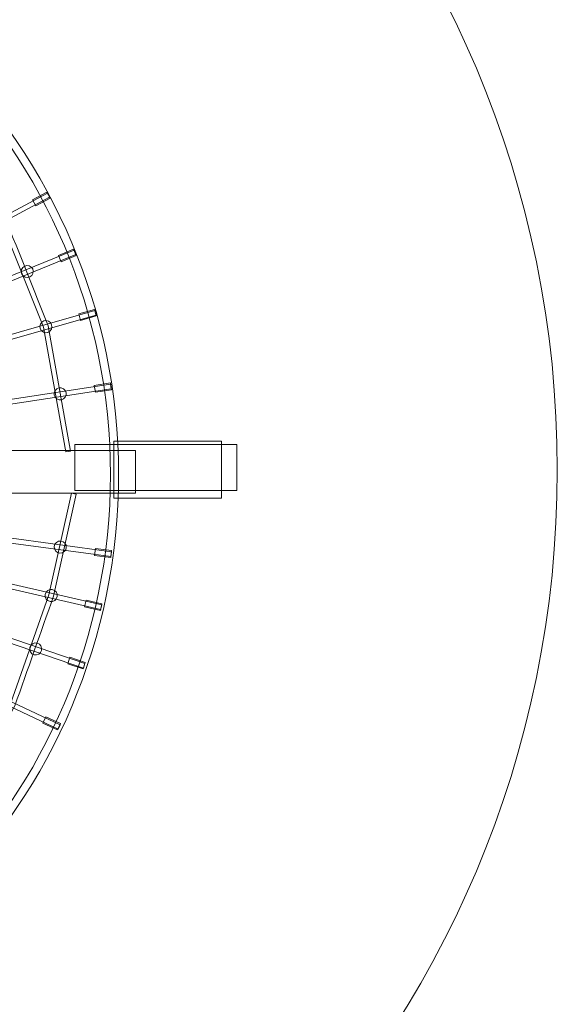
# Model space of a CAD drawing. Units: millimetres. Extents: x -65 to 48, y 25 to 136.
# Drawn here: x 22 to 48, y 49 to 98 of the extents above; entities that cross this region are included whole.
import ezdxf

# ---------------------------------------------------------------- set-up
doc = ezdxf.new("R2010")
doc.units = ezdxf.units.MM
doc.header["$MEASUREMENT"] = 0
doc.layers.add('layer 1', color=7, linetype='Continuous')

msp = doc.modelspace()

# ---------------------------------------------------------------- linework, layer by layer
at = {"layer": 'layer 1', "color": 8, "lineweight": 20}
for points in [[(24.4232, 74.6435), (32.4118, 74.6435), (32.4118, 76.8973), (24.4232, 76.8973), (24.4232, 74.6435)], [(26.3516, 74.2678), (31.6606, 74.2678), (31.6606, 77.0726), (26.3516, 77.0726), (26.3516, 74.2678)]]:
    msp.add_lwpolyline(points, close=True, dxfattribs=at)
msp.add_ellipse((-2.5852, 75.6606), major_axis=(0, 50.8029), ratio=1, dxfattribs=at)
at = {"layer": 'layer 1', "color": 7, "lineweight": 20}
for points, knots in [([(-2.7518, 104.7575), (13.4502, 104.7575), (26.5845, 91.6232), (26.5845, 75.4212), (26.5845, 75.4212), (26.5845, 59.2192), (13.4502, 46.0849), (-2.7518, 46.0849), (-2.7518, 46.0849), (-18.9538, 46.0849), (-32.0881, 59.2192), (-32.0881, 75.4212), (-32.0881, 75.4212), (-32.0881, 91.6232), (-18.9538, 104.7575), (-2.7518, 104.7575)], [0, 0, 0, 0, 0.2, 0.2, 0.2, 0.2, 0.4, 0.4, 0.4, 0.4, 0.6, 0.6, 0.6, 0.6, 1, 1, 1, 1]), ([(-2.7518, 104.3568), (13.2289, 104.3568), (26.1838, 91.4019), (26.1838, 75.4212), (26.1838, 75.4212), (26.1838, 59.4405), (13.2289, 46.4856), (-2.7518, 46.4856), (-2.7518, 46.4856), (-18.7325, 46.4856), (-31.6874, 59.4405), (-31.6874, 75.4212), (-31.6874, 75.4212), (-31.6874, 91.4019), (-18.7325, 104.3568), (-2.7518, 104.3568)], [0, 0, 0, 0, 0.2, 0.2, 0.2, 0.2, 0.4, 0.4, 0.4, 0.4, 0.6, 0.6, 0.6, 0.6, 1, 1, 1, 1]), ([(27.4141, 76.609), (27.4141, 76.609), (11.9876, 76.609), (11.9876, 76.609), (11.9876, 76.609), (11.9876, 76.609), (9.0575, 76.1624), (9.0575, 76.1624), (9.0575, 76.1624), (9.0575, 76.1624), (1.5819, 76.1624), (1.5819, 76.1624), (1.5819, 76.1624), (1.5819, 76.1624), (1.5819, 74.952), (1.5819, 74.952), (1.5819, 74.952), (1.5819, 74.952), (9.0575, 74.952), (9.0575, 74.952), (9.0575, 74.952), (9.0575, 74.952), (11.9876, 74.5053), (11.9876, 74.5053), (11.9876, 74.5053), (11.9876, 74.5053), (27.4141, 74.5053), (27.4141, 74.5053), (27.4141, 74.5053), (27.4141, 74.5053), (27.4141, 76.609), (27.4141, 76.609)], [0, 0, 0, 0, 0.1111111, 0.1111111, 0.1111111, 0.1111111, 0.2222222, 0.2222222, 0.2222222, 0.2222222, 0.3333333, 0.3333333, 0.3333333, 0.3333333, 0.4444444, 0.4444444, 0.4444444, 0.4444444, 0.5555556, 0.5555556, 0.5555556, 0.5555556, 0.6666667, 0.6666667, 0.6666667, 0.6666667, 0.7777778, 0.7777778, 0.7777778, 0.7777778, 1, 1, 1, 1])]:
    msp.add_open_spline(points, degree=3, knots=knots, dxfattribs=at)
at = {"layer": 'layer 1', "color": 251, "lineweight": 20}
for points, knots in [([(6.8102, 101.0205), (6.8102, 101.0205), (11.2449, 98.4021), (11.2449, 98.4021), (11.2449, 98.4021), (12.7629, 97.2453), (14.2794, 96.0844), (15.793, 94.9219), (15.793, 94.9219), (16.7273, 93.8859), (17.6588, 92.8468), (18.5902, 91.8083), (18.5902, 91.8083), (19.3934, 90.5578), (20.1962, 89.3068), (20.9969, 88.0547), (20.9969, 88.0547), (21.7045, 86.2842), (22.4113, 84.5132), (23.116, 82.7416), (23.116, 82.7416), (23.116, 82.7416), (24.2201, 76.5813), (24.2201, 76.5813), (24.2201, 76.5813), (24.2201, 76.5813), (23.9878, 76.5399), (23.9878, 76.5399), (23.9878, 76.5399), (23.9878, 76.5399), (22.8879, 82.6767), (22.8879, 82.6767), (22.8879, 82.6767), (22.8879, 82.6767), (20.7866, 87.9453), (20.7866, 87.9453), (20.7866, 87.9453), (20.7866, 87.9453), (18.402, 91.6644), (18.402, 91.6644), (18.402, 91.6644), (18.402, 91.6644), (15.6303, 94.7496), (15.6303, 94.7496), (15.6303, 94.7496), (15.6303, 94.7496), (11.1134, 98.2059), (11.1134, 98.2059), (11.1134, 98.2059), (11.1134, 98.2059), (6.6902, 100.8175), (6.6902, 100.8175), (6.6902, 100.8175), (6.6902, 100.8175), (6.8102, 101.0205), (6.8102, 101.0205)], [0, 0, 0, 0, 0.0666667, 0.0666667, 0.0666667, 0.0666667, 0.1333333, 0.1333333, 0.1333333, 0.1333333, 0.2, 0.2, 0.2, 0.2, 0.2666667, 0.2666667, 0.2666667, 0.2666667, 0.3333333, 0.3333333, 0.3333333, 0.3333333, 0.4, 0.4, 0.4, 0.4, 0.4666667, 0.4666667, 0.4666667, 0.4666667, 0.5333333, 0.5333333, 0.5333333, 0.5333333, 0.6, 0.6, 0.6, 0.6, 0.6666667, 0.6666667, 0.6666667, 0.6666667, 0.7333333, 0.7333333, 0.7333333, 0.7333333, 0.8, 0.8, 0.8, 0.8, 0.8666667, 0.8666667, 0.8666667, 0.8666667, 1, 1, 1, 1]), ([(1.1205, 77.5114), (1.1205, 77.5114), (23.0724, 89.2902), (23.0724, 89.2902), (23.0724, 89.2902), (23.0724, 89.2902), (23.1841, 89.0822), (23.1841, 89.0822), (23.1841, 89.0822), (23.1841, 89.0822), (1.2321, 77.3034), (1.2321, 77.3034), (1.2321, 77.3034), (1.2321, 77.3034), (1.1205, 77.5114), (1.1205, 77.5114)], [0, 0, 0, 0, 0.2, 0.2, 0.2, 0.2, 0.4, 0.4, 0.4, 0.4, 0.6, 0.6, 0.6, 0.6, 1, 1, 1, 1]), ([(22.5015, 88.6572), (22.5015, 88.6572), (22.3388, 88.9538), (22.3388, 88.9538), (22.3388, 88.9538), (22.3388, 88.9538), (23.0432, 89.3403), (23.0432, 89.3403), (23.0432, 89.3403), (23.0432, 89.3403), (23.2059, 89.0437), (23.2059, 89.0437), (23.2059, 89.0437), (23.2059, 89.0437), (22.5015, 88.6572), (22.5015, 88.6572)], [0, 0, 0, 0, 0.2, 0.2, 0.2, 0.2, 0.4, 0.4, 0.4, 0.4, 0.6, 0.6, 0.6, 0.6, 1, 1, 1, 1]), ([(19.4447, 84.4685), (19.4447, 84.4685), (24.3884, 86.477), (24.3884, 86.477), (24.3884, 86.477), (24.3884, 86.477), (24.4773, 86.2583), (24.4773, 86.2583), (24.4773, 86.2583), (24.4773, 86.2583), (19.5336, 84.2498), (19.5336, 84.2498), (19.5336, 84.2498), (19.5336, 84.2498), (19.4447, 84.4685), (19.4447, 84.4685)], [0, 0, 0, 0, 0.2, 0.2, 0.2, 0.2, 0.4, 0.4, 0.4, 0.4, 0.6, 0.6, 0.6, 0.6, 1, 1, 1, 1]), ([(23.7533, 85.9083), (23.7533, 85.9083), (23.6231, 86.2205), (23.6231, 86.2205), (23.6231, 86.2205), (23.6231, 86.2205), (24.3646, 86.5299), (24.3646, 86.5299), (24.3646, 86.5299), (24.3646, 86.5299), (24.4949, 86.2177), (24.4949, 86.2177), (24.4949, 86.2177), (24.4949, 86.2177), (23.7533, 85.9083), (23.7533, 85.9083)], [0, 0, 0, 0, 0.2, 0.2, 0.2, 0.2, 0.4, 0.4, 0.4, 0.4, 0.6, 0.6, 0.6, 0.6, 1, 1, 1, 1]), ([(22.2822, 85.6467), (22.404, 85.5366), (22.4135, 85.3486), (22.3034, 85.2267), (22.3034, 85.2267), (22.1933, 85.1049), (22.0052, 85.0954), (21.8834, 85.2055), (21.8834, 85.2055), (21.7616, 85.3156), (21.7521, 85.5036), (21.8622, 85.6255), (21.8622, 85.6255), (21.9723, 85.7473), (22.1603, 85.7568), (22.2822, 85.6467)], [0, 0, 0, 0, 0.2, 0.2, 0.2, 0.2, 0.4, 0.4, 0.4, 0.4, 0.6, 0.6, 0.6, 0.6, 1, 1, 1, 1]), ([(6.7388, 78.1758), (6.7388, 78.1758), (25.4072, 83.5059), (25.4072, 83.5059), (25.4072, 83.5059), (25.4072, 83.5059), (25.4721, 83.279), (25.4721, 83.279), (25.4721, 83.279), (25.4721, 83.279), (6.8037, 77.9489), (6.8037, 77.9489), (6.8037, 77.9489), (6.8037, 77.9489), (6.7388, 78.1758), (6.7388, 78.1758)], [0, 0, 0, 0, 0.2, 0.2, 0.2, 0.2, 0.4, 0.4, 0.4, 0.4, 0.6, 0.6, 0.6, 0.6, 1, 1, 1, 1]), ([(24.7147, 83.0089), (24.7147, 83.0089), (24.6188, 83.3333), (24.6188, 83.3333), (24.6188, 83.3333), (24.6188, 83.3333), (25.3893, 83.5611), (25.3893, 83.5611), (25.3893, 83.5611), (25.3893, 83.5611), (25.4852, 83.2367), (25.4852, 83.2367), (25.4852, 83.2367), (25.4852, 83.2367), (24.7147, 83.0089), (24.7147, 83.0089)], [0, 0, 0, 0, 0.2, 0.2, 0.2, 0.2, 0.4, 0.4, 0.4, 0.4, 0.6, 0.6, 0.6, 0.6, 1, 1, 1, 1]), ([(23.2239, 82.907), (23.3332, 82.7845), (23.3224, 82.5965), (23.1998, 82.4872), (23.1998, 82.4872), (23.0772, 82.3779), (22.8893, 82.3887), (22.78, 82.5113), (22.78, 82.5113), (22.6707, 82.6339), (22.6815, 82.8218), (22.8041, 82.9311), (22.8041, 82.9311), (22.9266, 83.0404), (23.1146, 83.0296), (23.2239, 82.907)], [0, 0, 0, 0, 0.2, 0.2, 0.2, 0.2, 0.4, 0.4, 0.4, 0.4, 0.6, 0.6, 0.6, 0.6, 1, 1, 1, 1]), ([(20.9149, 79.0796), (20.9149, 79.0796), (26.1904, 79.8815), (26.1904, 79.8815), (26.1904, 79.8815), (26.1904, 79.8815), (26.226, 79.6481), (26.226, 79.6481), (26.226, 79.6481), (26.226, 79.6481), (20.9504, 78.8462), (20.9504, 78.8462), (20.9504, 78.8462), (20.9504, 78.8462), (20.9149, 79.0796), (20.9149, 79.0796)], [0, 0, 0, 0, 0.2, 0.2, 0.2, 0.2, 0.4, 0.4, 0.4, 0.4, 0.6, 0.6, 0.6, 0.6, 1, 1, 1, 1]), ([(23.9488, 79.5646), (24.0416, 79.4291), (24.0071, 79.244), (23.8716, 79.1512), (23.8716, 79.1512), (23.7361, 79.0583), (23.5511, 79.0929), (23.4582, 79.2284), (23.4582, 79.2284), (23.3654, 79.3638), (23.3999, 79.5489), (23.5354, 79.6417), (23.5354, 79.6417), (23.6709, 79.7346), (23.8559, 79.7), (23.9488, 79.5646)], [0, 0, 0, 0, 0.2, 0.2, 0.2, 0.2, 0.4, 0.4, 0.4, 0.4, 0.6, 0.6, 0.6, 0.6, 1, 1, 1, 1]), ([(25.4404, 79.4764), (25.4404, 79.4764), (25.3865, 79.8103), (25.3865, 79.8103), (25.3865, 79.8103), (25.3865, 79.8103), (26.1797, 79.9385), (26.1797, 79.9385), (26.1797, 79.9385), (26.1797, 79.9385), (26.2336, 79.6045), (26.2336, 79.6045), (26.2336, 79.6045), (26.2336, 79.6045), (25.4404, 79.4764), (25.4404, 79.4764)], [0, 0, 0, 0, 0.2, 0.2, 0.2, 0.2, 0.4, 0.4, 0.4, 0.4, 0.6, 0.6, 0.6, 0.6, 1, 1, 1, 1]), ([(24.4959, 74.4611), (24.4959, 74.4611), (23.376, 69.4344), (23.376, 69.4344), (23.376, 69.4344), (22.7449, 67.6332), (22.1094, 65.8322), (21.4715, 64.0333), (21.4715, 64.0333), (20.775, 62.8247), (20.0746, 61.6177), (19.3747, 60.4109), (19.3747, 60.4109), (18.4337, 59.2606), (17.4919, 58.1105), (16.5486, 56.9621), (16.5486, 56.9621), (15.0834, 55.742), (13.6175, 54.5225), (12.1503, 53.3049), (12.1503, 53.3049), (12.1503, 53.3049), (6.6328, 50.3512), (6.6328, 50.3512), (6.6328, 50.3512), (6.6328, 50.3512), (6.5216, 50.5594), (6.5216, 50.5594), (6.5216, 50.5594), (6.5216, 50.5594), (12.0181, 53.5018), (12.0181, 53.5018), (12.0181, 53.5018), (12.0181, 53.5018), (16.3795, 57.1283), (16.3795, 57.1283), (16.3795, 57.1283), (16.3795, 57.1283), (19.1797, 60.5455), (19.1797, 60.5455), (19.1797, 60.5455), (19.1797, 60.5455), (21.2574, 64.1349), (21.2574, 64.1349), (21.2574, 64.1349), (21.2574, 64.1349), (23.1488, 69.4988), (23.1488, 69.4988), (23.1488, 69.4988), (23.1488, 69.4988), (24.2657, 74.5125), (24.2657, 74.5125), (24.2657, 74.5125), (24.2657, 74.5125), (24.4959, 74.4611), (24.4959, 74.4611)], [0, 0, 0, 0, 0.0666667, 0.0666667, 0.0666667, 0.0666667, 0.1333333, 0.1333333, 0.1333333, 0.1333333, 0.2, 0.2, 0.2, 0.2, 0.2666667, 0.2666667, 0.2666667, 0.2666667, 0.3333333, 0.3333333, 0.3333333, 0.3333333, 0.4, 0.4, 0.4, 0.4, 0.4666667, 0.4666667, 0.4666667, 0.4666667, 0.5333333, 0.5333333, 0.5333333, 0.5333333, 0.6, 0.6, 0.6, 0.6, 0.6666667, 0.6666667, 0.6666667, 0.6666667, 0.7333333, 0.7333333, 0.7333333, 0.7333333, 0.8, 0.8, 0.8, 0.8, 0.8666667, 0.8666667, 0.8666667, 0.8666667, 1, 1, 1, 1]), ([(1.1662, 73.725), (1.1662, 73.725), (23.6994, 63.1002), (23.6994, 63.1002), (23.6994, 63.1002), (23.6994, 63.1002), (23.5988, 62.8866), (23.5988, 62.8866), (23.5988, 62.8866), (23.5988, 62.8866), (1.0656, 73.5114), (1.0656, 73.5114), (1.0656, 73.5114), (1.0656, 73.5114), (1.1662, 73.725), (1.1662, 73.725)], [0, 0, 0, 0, 0.2, 0.2, 0.2, 0.2, 0.4, 0.4, 0.4, 0.4, 0.6, 0.6, 0.6, 0.6, 1, 1, 1, 1]), ([(6.8319, 73.3499), (6.8319, 73.3499), (25.7534, 69.0029), (25.7534, 69.0029), (25.7534, 69.0029), (25.7534, 69.0029), (25.7006, 68.7728), (25.7006, 68.7728), (25.7006, 68.7728), (25.7006, 68.7728), (6.7791, 73.1198), (6.7791, 73.1198), (6.7791, 73.1198), (6.7791, 73.1198), (6.8319, 73.3499), (6.8319, 73.3499)], [0, 0, 0, 0, 0.2, 0.2, 0.2, 0.2, 0.4, 0.4, 0.4, 0.4, 0.6, 0.6, 0.6, 0.6, 1, 1, 1, 1]), ([(20.9464, 72.3337), (20.9464, 72.3337), (26.2342, 71.6176), (26.2342, 71.6176), (26.2342, 71.6176), (26.2342, 71.6176), (26.2027, 71.3836), (26.2027, 71.3836), (26.2027, 71.3836), (26.2027, 71.3836), (20.9148, 72.0997), (20.9148, 72.0997), (20.9148, 72.0997), (20.9148, 72.0997), (20.9464, 72.3337), (20.9464, 72.3337)], [0, 0, 0, 0, 0.2, 0.2, 0.2, 0.2, 0.4, 0.4, 0.4, 0.4, 0.6, 0.6, 0.6, 0.6, 1, 1, 1, 1]), ([(23.994, 71.9447), (24.045, 71.7886), (23.9597, 71.6207), (23.8036, 71.5698), (23.8036, 71.5698), (23.6475, 71.5188), (23.4796, 71.6041), (23.4287, 71.7602), (23.4287, 71.7602), (23.3777, 71.9163), (23.463, 72.0842), (23.6191, 72.1351), (23.6191, 72.1351), (23.7752, 72.1861), (23.9431, 72.1008), (23.994, 71.9447)], [0, 0, 0, 0, 0.2, 0.2, 0.2, 0.2, 0.4, 0.4, 0.4, 0.4, 0.6, 0.6, 0.6, 0.6, 1, 1, 1, 1]), ([(25.4005, 71.44), (25.4005, 71.44), (25.4428, 71.7757), (25.4428, 71.7757), (25.4428, 71.7757), (25.4428, 71.7757), (26.24, 71.6753), (26.24, 71.6753), (26.24, 71.6753), (26.24, 71.6753), (26.1977, 71.3397), (26.1977, 71.3397), (26.1977, 71.3397), (26.1977, 71.3397), (25.4005, 71.44), (25.4005, 71.44)], [0, 0, 0, 0, 0.2, 0.2, 0.2, 0.2, 0.4, 0.4, 0.4, 0.4, 0.6, 0.6, 0.6, 0.6, 1, 1, 1, 1]), ([(23.5523, 69.5327), (23.5888, 69.3726), (23.4886, 69.2132), (23.3285, 69.1767), (23.3285, 69.1767), (23.1684, 69.1402), (23.009, 69.2404), (22.9725, 69.4005), (22.9725, 69.4005), (22.936, 69.5606), (23.0362, 69.72), (23.1963, 69.7565), (23.1963, 69.7565), (23.3564, 69.793), (23.5158, 69.6928), (23.5523, 69.5327)], [0, 0, 0, 0, 0.2, 0.2, 0.2, 0.2, 0.4, 0.4, 0.4, 0.4, 0.6, 0.6, 0.6, 0.6, 1, 1, 1, 1]), ([(24.907, 68.902), (24.907, 68.902), (24.9796, 69.2324), (24.9796, 69.2324), (24.9796, 69.2324), (24.9796, 69.2324), (25.7643, 69.0598), (25.7643, 69.0598), (25.7643, 69.0598), (25.7643, 69.0598), (25.6917, 68.7295), (25.6917, 68.7295), (25.6917, 68.7295), (25.6917, 68.7295), (24.907, 68.902), (24.907, 68.902)], [0, 0, 0, 0, 0.2, 0.2, 0.2, 0.2, 0.4, 0.4, 0.4, 0.4, 0.6, 0.6, 0.6, 0.6, 1, 1, 1, 1]), ([(19.8765, 67.8402), (19.8765, 67.8402), (24.9267, 66.117), (24.9267, 66.117), (24.9267, 66.117), (24.9267, 66.117), (24.8506, 65.8935), (24.8506, 65.8935), (24.8506, 65.8935), (24.8506, 65.8935), (19.8003, 67.6168), (19.8003, 67.6168), (19.8003, 67.6168), (19.8003, 67.6168), (19.8765, 67.8402), (19.8765, 67.8402)], [0, 0, 0, 0, 0.2, 0.2, 0.2, 0.2, 0.4, 0.4, 0.4, 0.4, 0.6, 0.6, 0.6, 0.6, 1, 1, 1, 1]), ([(22.7918, 66.8703), (22.8116, 66.7073), (22.6956, 66.5591), (22.5326, 66.5392), (22.5326, 66.5392), (22.3695, 66.5194), (22.2213, 66.6354), (22.2014, 66.7984), (22.2014, 66.7984), (22.1816, 66.9614), (22.2977, 67.1097), (22.4607, 67.1295), (22.4607, 67.1295), (22.6237, 67.1494), (22.7719, 67.0333), (22.7918, 66.8703)], [0, 0, 0, 0, 0.2, 0.2, 0.2, 0.2, 0.4, 0.4, 0.4, 0.4, 0.6, 0.6, 0.6, 0.6, 1, 1, 1, 1]), ([(24.0744, 66.1037), (24.0744, 66.1037), (24.1807, 66.4248), (24.1807, 66.4248), (24.1807, 66.4248), (24.1807, 66.4248), (24.9435, 66.1725), (24.9435, 66.1725), (24.9435, 66.1725), (24.9435, 66.1725), (24.8372, 65.8513), (24.8372, 65.8513), (24.8372, 65.8513), (24.8372, 65.8513), (24.0744, 66.1037), (24.0744, 66.1037)], [0, 0, 0, 0, 0.2, 0.2, 0.2, 0.2, 0.4, 0.4, 0.4, 0.4, 0.6, 0.6, 0.6, 0.6, 1, 1, 1, 1]), ([(22.8509, 63.182), (22.8509, 63.182), (22.9923, 63.4893), (22.9923, 63.4893), (22.9923, 63.4893), (22.9923, 63.4893), (23.7222, 63.1535), (23.7222, 63.1535), (23.7222, 63.1535), (23.7222, 63.1535), (23.5808, 62.8462), (23.5808, 62.8462), (23.5808, 62.8462), (23.5808, 62.8462), (22.8509, 63.182), (22.8509, 63.182)], [0, 0, 0, 0, 0.2, 0.2, 0.2, 0.2, 0.4, 0.4, 0.4, 0.4, 0.6, 0.6, 0.6, 0.6, 1, 1, 1, 1])]:
    msp.add_open_spline(points, degree=3, knots=knots, dxfattribs=at)

doc.saveas('drawing.dxf')
